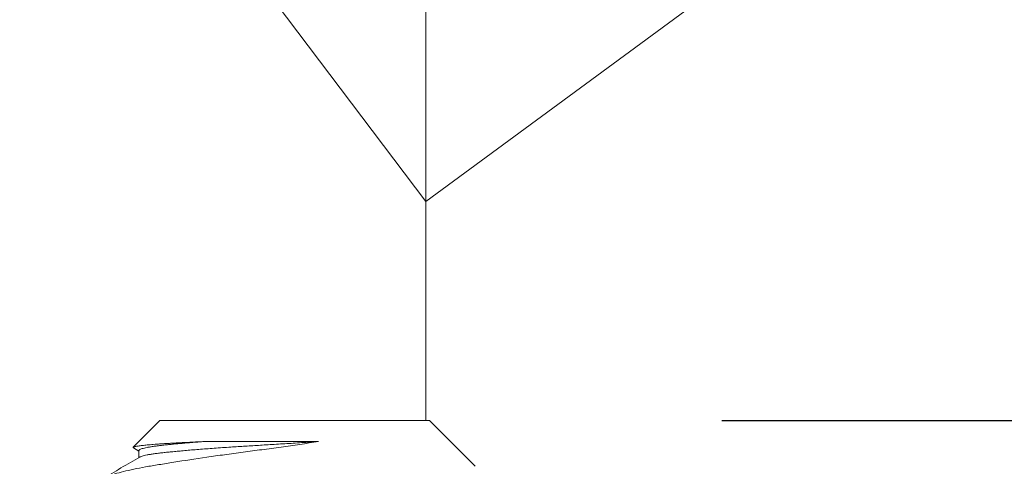
# Model space of a CAD drawing. Extents: x 1 to 260, y -40 to 144.
# Drawn here: x 245 to 246, y -1 to 0 of the extents above; entities that cross this region are included whole.
import ezdxf

# ---------------------------------------------------------------- set-up
doc = ezdxf.new("R2010")
doc.units = 0
doc.header["$MEASUREMENT"] = 0
doc.layers.get('0').update_dxf_attribs({"linetype": 'CONTINUOUS', "lineweight": 15})
doc.layers.get('DEFPOINTS').update_dxf_attribs({"linetype": 'CONTINUOUS', "lineweight": 15})
doc.layers.add('Text', color=7, linetype='CONTINUOUS')
doc.styles.add('ROMAND', font='romand.shx', dxfattribs={"oblique": 15})
doc.dimstyles.new('ROMAND', dxfattribs={"dimscale": 15, "dimtxt": 0.125, "dimasz": 0.125, "dimexe": 0.0625, "dimexo": 0.0625, "dimgap": 0.0625, "dimtad": 0, "dimtih": 1, "dimtoh": 1, "dimdec": 3, "dimzin": 0, "dimdsep": 46, "dimlunit": 4, "dimtxsty": 'ROMAND', "dimcen": 0, "dimadec": 0, "dimazin": 0, "dimtfac": 1, "dimtdec": 3, "dimtofl": 0, "dimtmove": 0, "dimatfit": 3, "dimfxl": 0, "dimtolj": 1, "dimtzin": 0, "dimarcsym": 0})

# ---------------------------------------------------------------- blocks, each defined once
blk = doc.blocks.new('*D3')
at = {"layer": 'DEFPOINTS', "color": 0}
for p in [(245.4967, -0.9296), (251.6151, -0.9296), (249.7418, -3.9296)]:
    blk.add_point(p, dxfattribs=at)
at = {"layer": 'Text', "color": 0, "lineweight": -2}
for p, q in [((251.6151, -0.1796), (251.6151, 0.5704)), ((245.8717, -0.9296), (251.9901, -0.9296)), ((250.1168, -3.9296), (251.9901, -3.9296)), ((251.6151, -4.6796), (251.6151, -5.4296))]:
    blk.add_line(p, q, dxfattribs=at)
at = {"layer": 'Text', "color": 0}
for points in [[(251.4901, -0.1796), (251.7401, -0.1796), (251.6151, -0.9296)], [(251.4901, -4.6796), (251.7401, -4.6796), (251.6151, -3.9296)]]:
    blk.add_solid(points, dxfattribs=at)
at = {"layer": 'Text', "color": 0, "insert": (251.6151, -2.4296), "char_height": 0.75, "attachment_point": 5, "style": 'ROMAND'}
blk.add_mtext('\\A1;3"\\PMAX.', dxfattribs=at)
blk = doc.blocks.new('*D16')
at = {"layer": 'DEFPOINTS', "color": 0}
for p in [(240.7155, -1.1983), (238.6854, -2.7675)]:
    blk.add_point(p, dxfattribs=at)
at = {"layer": 'Text', "color": 0, "lineweight": -2}
for p, q in [((248.1695, 4.5632), (241.3089, -0.7396)), ((248.9552, 4.5632), (248.1695, 4.5632))]:
    blk.add_line(p, q, dxfattribs=at)
at = {"layer": 'Text', "color": 0}
blk.add_solid([(241.2325, -0.6407), (241.3854, -0.8385), (240.7155, -1.1983)], dxfattribs=at)
at = {"layer": 'Text', "color": 0, "insert": (254.9817, 4.5632), "char_height": 0.75, "attachment_point": 5, "style": 'ROMAND'}
blk.add_mtext('\\A1;\\A1;{\\H0.7X;\\S5/16;}"-18x 2\\A1;{\\H0.7X;\\S1/2;}"\\PS.S. CUP POINT\\PSET SCREW w/ (2)\\P\\A1;{\\H0.7X;\\S5/16;}"-18 HEX NUTS', dxfattribs=at)

msp = doc.modelspace()

# ---------------------------------------------------------------- linework, layer by layer
for p, q in [((245.4918, 1.3269), (245.4918, -0.6484)), ((245.1506, -0.9296), (245.1163, -0.9639)), ((245.1506, -0.9296), (245.4967, -0.9296)), ((245.5554, -0.9882), (245.4967, -0.9296)), ((245.1167, -0.9647), (245.1236, -0.9687)), ((245.1236, -0.9681), (245.1236, -0.9771))]:
    msp.add_line(p, q)
at = {"color": 8}
msp.add_line((245.4918, -0.6484), (245.4918, -0.9296), dxfattribs=at)
msp.add_lwpolyline([(248.1168, -0.6178), (247.6106, -0.2013), (246.9438, -0.5345), (246.6104, 0.1735), (245.4918, -0.6484), (244.9018, 0.1318), (244.1725, -0.3263), (243.6516, -0.0972), (242.839, -0.4512), (241.9221, 0.0486), (241.1928, -0.5345), (240.4636, -0.1597), (240.0677, -0.6178), (239.0466, -0.3679), (238.2548, -0.8052), (237.7964, -0.4304), (236.9838, -0.7219), (236.7338, -0.2638), (235.5669, -0.8677), (234.9835, -0.5762), (234.4625, -0.9302), (233.9833, -0.5137), (233.3668, -0.6386)])
for points, knots in [([(245.354, -0.9566), (245.3383, -0.9589), (245.3223, -0.9613), (245.2979, -0.9647), (245.2896, -0.9658), (245.2734, -0.968), (245.2653, -0.9691), (245.2494, -0.9712), (245.2415, -0.9723), (245.2259, -0.9744), (245.2182, -0.9755), (245.1958, -0.9788), (245.1817, -0.9809), (245.1618, -0.984), (245.1554, -0.9851), (245.1434, -0.9871), (245.1377, -0.988), (245.1269, -0.99), (245.1219, -0.991), (245.1123, -0.993), (245.1079, -0.994), (245.0958, -0.997), (245.0892, -0.9989), (245.079, -1.0028), (245.0755, -1.0047), (245.0737, -1.0065)], [0, 0, 0, 0, 0.125, 0.125, 0.1875, 0.1875, 0.25, 0.25, 0.3125, 0.3125, 0.375, 0.375, 0.5, 0.5, 0.5625, 0.5625, 0.625, 0.625, 0.6875, 0.6875, 0.75, 0.75, 0.875, 0.875, 1, 1, 1, 1]), ([(245.1167, -0.9646), (245.1166, -0.9646), (245.1163, -0.9644), (245.1161, -0.9642), (245.1163, -0.9638), (245.1168, -0.9635), (245.1177, -0.9632), (245.119, -0.9629), (245.1206, -0.9625), (245.1227, -0.9622), (245.1251, -0.9619), (245.1279, -0.9615), (245.131, -0.9612), (245.1344, -0.9609), (245.1381, -0.9605), (245.1421, -0.9602), (245.1465, -0.9599), (245.1513, -0.9595), (245.1563, -0.9592), (245.1614, -0.9589), (245.1665, -0.9586), (245.1714, -0.9583), (245.1766, -0.958), (245.182, -0.9578), (245.1876, -0.9575), (245.1934, -0.9572), (245.1994, -0.9569), (245.2035, -0.9567), (245.2056, -0.9566)], [0, 0, 0, 0, 0.0172996, 0.0598188, 0.100862, 0.1419047, 0.1832454, 0.224586, 0.2665505, 0.308515, 0.3508018, 0.3930885, 0.4332856, 0.4734826, 0.5139625, 0.5544424, 0.5955099, 0.6365774, 0.677947, 0.7193164, 0.754013, 0.7887096, 0.8235966, 0.8584836, 0.8937626, 0.9290416, 0.9645208, 1, 1, 1, 1]), ([(245.2056, -0.9566), (245.2027, -0.9568), (245.1969, -0.9573), (245.1886, -0.9579), (245.1808, -0.9586), (245.1734, -0.9593), (245.1665, -0.9599), (245.1601, -0.9606), (245.1541, -0.9612), (245.1484, -0.9619), (245.1431, -0.9626), (245.1382, -0.9633), (245.134, -0.9641), (245.1305, -0.9648), (245.1277, -0.9656), (245.1256, -0.9663), (245.1243, -0.967), (245.1237, -0.9676), (245.1237, -0.9679), (245.1237, -0.9681)], [0, 0, 0, 0, 0.058226, 0.11636, 0.174315, 0.232006, 0.289349, 0.3463, 0.403452, 0.460989, 0.524873, 0.589013, 0.653294, 0.717597, 0.781805, 0.845801, 0.905844, 0.965502, 1, 1, 1, 1]), ([(245.354, -0.9566), (245.3504, -0.9568), (245.3433, -0.9572), (245.3325, -0.9579), (245.3217, -0.9586), (245.3109, -0.9593), (245.3001, -0.9599), (245.2897, -0.9606), (245.2796, -0.9612), (245.2699, -0.9618), (245.2603, -0.9624), (245.2509, -0.963), (245.241, -0.9636), (245.2308, -0.9643), (245.2203, -0.9651), (245.2102, -0.9658), (245.2004, -0.9666), (245.1911, -0.9673), (245.1825, -0.9681), (245.1746, -0.9688), (245.1673, -0.9695), (245.1606, -0.9701), (245.1544, -0.9708), (245.1485, -0.9715), (245.1431, -0.9722), (245.1382, -0.9729), (245.134, -0.9737), (245.1305, -0.9745), (245.1277, -0.9752), (245.1258, -0.9759), (245.1251, -0.9763), (245.1248, -0.9764)], [0, 0, 0, 0, 0.033286, 0.06666, 0.100075, 0.133481, 0.166829, 0.20007, 0.231272, 0.262298, 0.293118, 0.324003, 0.355089, 0.392137, 0.429348, 0.466657, 0.503994, 0.541292, 0.578482, 0.613389, 0.648085, 0.682528, 0.71706, 0.751836, 0.788927, 0.826166, 0.863488, 0.900822, 0.938101, 0.975257, 1, 1, 1, 1]), ([(245.2056, -0.9566), (245.2267, -0.9566), (245.2508, -0.9566), (245.3016, -0.9566), (245.3281, -0.9566), (245.354, -0.9566)], [0, 0, 0, 0, 0.5, 0.5, 1, 1, 1, 1])]:
    msp.add_open_spline(points, degree=3, knots=knots, dxfattribs=at)
msp.add_open_spline([(245.1247, -0.9764), (245.1167, -0.9811), (245.1008, -0.9903), (245.0848, -0.9996), (245.077, -1.0041)], degree=3, knots=[0, 0, 0, 0, 0.505316, 1, 1, 1, 1])

# ---------------------------------------------------------------- dimensions: what is measured, and where the dimension line sits
at = {"layer": 'Text'}
dim = msp.add_diameter_dim_2p(p1=(238.6854, -2.7675), p2=(240.7155, -1.1983), text='\\A1;{\\H0.7X;\\S5/16;}"-18x 2\\A1;{\\H0.7X;\\S1/2;}"\\PS.S. CUP POINT\\PSET SCREW w/ (2)\\P\\A1;{\\H0.7X;\\S5/16;}"-18 HEX NUTS', dimstyle='ROMAND', override={"dimscale": 6}, dxfattribs=at)
dim.commit()
dim.dimension.update_dxf_attribs({"geometry": '*D16', "text_midpoint": (254.9817, 4.5632), "dimtype": 163})
dim = msp.add_linear_dim(base=(251.6151, -0.9296), p1=(249.7418, -3.9296), p2=(245.4967, -0.9296), angle=90, text='3"\\PMAX.', dimstyle='ROMAND', override={"dimscale": 6}, dxfattribs=at)
dim.commit()
dim.dimension.update_dxf_attribs({"geometry": '*D3', "text_midpoint": (251.6151, -2.4296), "dimtype": 160})

doc.saveas('drawing.dxf')
